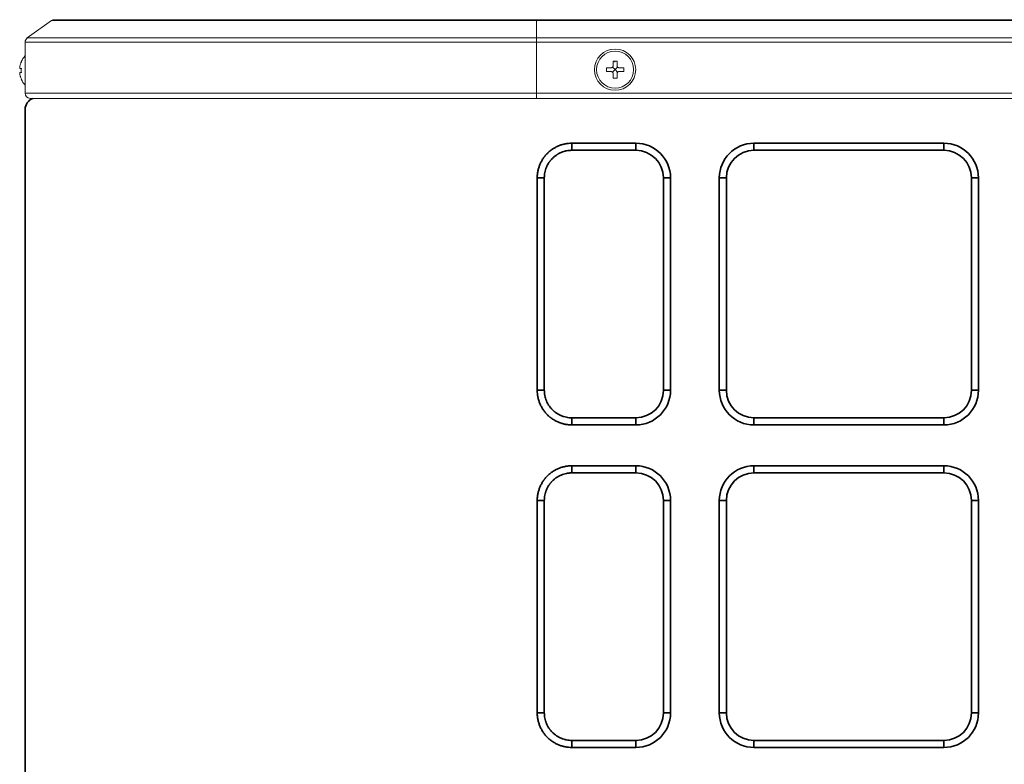
# Model space of a CAD drawing. Units: inches. Extents: x 0 to 8119, y 0 to 5791.
# Drawn here: x 4196 to 4447, y 3628 to 3818 of the extents above; entities that cross this region are included whole.
import ezdxf

# ---------------------------------------------------------------- set-up
doc = ezdxf.new("R2010")
doc.units = ezdxf.units.IN
doc.header["$MEASUREMENT"] = 0
doc.layers.add('102', color=7, linetype='Continuous', true_color=0xffffff)

msp = doc.modelspace()

# ---------------------------------------------------------------- linework, layer by layer
at = {"layer": '102', "color": 3, "linetype": 'Continuous', "lineweight": 18}
for p, q in [((4204.53, 3817.33), (4198.41, 3812.96)), ((4327.86, 3817.33), (4204.53, 3817.33)), ((4205.28, 3817.57), (4327.86, 3817.57)), ((4327.86, 3817.57), (4647.86, 3817.57)), ((4327.86, 3817.57), (4327.86, 3817.33)), ((4647.86, 3817.33), (4327.86, 3817.33)), ((4327.86, 3817.33), (4327.86, 3812.96)), ((4198.41, 3812.96), (4327.86, 3812.96)), ((4327.86, 3812.96), (4647.86, 3812.96)), ((4327.86, 3812.96), (4327.86, 3811.9)), ((4197.86, 3798.87), (4197.86, 3811.9)), ((4197.86, 3811.9), (4327.86, 3811.9)), ((4647.86, 3811.9), (4327.86, 3811.9)), ((4327.86, 3811.9), (4327.86, 3798.87)), ((4347.86, 3804.87), (4347.22, 3805.52)), ((4348.51, 3805.52), (4347.86, 3804.87)), ((4347.86, 3804.87), (4347.22, 3804.22)), ((4348.51, 3804.22), (4347.86, 3804.87)), ((4197.86, 3798.87), (4327.86, 3798.87)), ((4327.86, 3798.87), (4647.86, 3798.87)), ((4327.86, 3797.57), (4327.86, 3798.87)), ((4327.86, 3797.57), (4199.16, 3797.57)), ((4647.86, 3797.57), (4327.86, 3797.57))]:
    msp.add_line(p, q, dxfattribs=at)
at = {"layer": '102', "color": 3, "linetype": 'Continuous', "lineweight": 35}
for p, q in [((4197.86, 3440.27), (4197.86, 3794.77)), ((4336.86, 3784.37), (4336.86, 3786.17)), ((4336.86, 3786.17), (4353.16, 3786.17)), ((4353.16, 3784.37), (4353.16, 3786.17)), ((4383.16, 3784.37), (4383.16, 3786.17)), ((4383.16, 3786.17), (4431.46, 3786.17)), ((4431.46, 3786.17), (4431.46, 3784.37)), ((4353.16, 3784.37), (4336.86, 3784.37)), ((4431.46, 3784.37), (4383.16, 3784.37)), ((4329.86, 3777.37), (4328.06, 3777.37)), ((4328.06, 3723.37), (4328.06, 3777.37)), ((4329.86, 3777.37), (4329.86, 3723.37)), ((4360.16, 3723.37), (4360.16, 3777.37)), ((4361.96, 3777.37), (4360.16, 3777.37)), ((4361.96, 3777.37), (4361.96, 3723.37)), ((4376.16, 3777.37), (4374.36, 3777.37)), ((4374.36, 3723.37), (4374.36, 3777.37)), ((4376.16, 3777.37), (4376.16, 3723.37)), ((4438.46, 3723.37), (4438.46, 3777.37)), ((4440.26, 3777.37), (4438.46, 3777.37)), ((4440.26, 3777.37), (4440.26, 3723.37)), ((4329.86, 3723.37), (4328.06, 3723.37)), ((4361.96, 3723.37), (4360.16, 3723.37)), ((4376.16, 3723.37), (4374.36, 3723.37)), ((4440.26, 3723.37), (4438.46, 3723.37)), ((4336.86, 3716.37), (4353.16, 3716.37)), ((4336.86, 3714.57), (4336.86, 3716.37)), ((4353.16, 3714.57), (4353.16, 3716.37)), ((4383.16, 3716.37), (4383.16, 3714.57)), ((4383.16, 3716.37), (4431.46, 3716.37)), ((4431.46, 3714.57), (4431.46, 3716.37)), ((4353.16, 3714.57), (4336.86, 3714.57)), ((4431.46, 3714.57), (4383.16, 3714.57)), ((4336.86, 3704.17), (4336.86, 3702.37)), ((4336.86, 3704.17), (4353.16, 3704.17)), ((4353.16, 3704.17), (4353.16, 3702.37)), ((4383.16, 3702.37), (4383.16, 3704.17)), ((4383.16, 3704.17), (4431.46, 3704.17)), ((4431.46, 3704.17), (4431.46, 3702.37)), ((4353.16, 3702.37), (4336.86, 3702.37)), ((4431.46, 3702.37), (4383.16, 3702.37)), ((4328.06, 3695.37), (4329.86, 3695.37)), ((4328.06, 3641.37), (4328.06, 3695.37)), ((4329.86, 3695.37), (4329.86, 3641.37)), ((4360.16, 3641.37), (4360.16, 3695.37)), ((4361.96, 3695.37), (4360.16, 3695.37)), ((4361.96, 3695.37), (4361.96, 3641.37)), ((4376.16, 3695.37), (4374.36, 3695.37)), ((4374.36, 3641.37), (4374.36, 3695.37)), ((4376.16, 3695.37), (4376.16, 3641.37)), ((4438.46, 3641.37), (4438.46, 3695.37)), ((4440.26, 3695.37), (4438.46, 3695.37)), ((4440.26, 3695.37), (4440.26, 3641.37)), ((4329.86, 3641.37), (4328.06, 3641.37)), ((4360.16, 3641.37), (4361.96, 3641.37)), ((4376.16, 3641.37), (4374.36, 3641.37)), ((4440.26, 3641.37), (4438.46, 3641.37)), ((4336.86, 3634.37), (4353.16, 3634.37)), ((4336.86, 3634.37), (4336.86, 3632.57)), ((4353.16, 3634.37), (4353.16, 3632.57)), ((4383.16, 3634.37), (4383.16, 3632.57)), ((4383.16, 3634.37), (4431.46, 3634.37)), ((4431.46, 3632.57), (4431.46, 3634.37)), ((4353.16, 3632.57), (4336.86, 3632.57)), ((4431.46, 3632.57), (4383.16, 3632.57))]:
    msp.add_line(p, q, dxfattribs=at)
at = {"layer": '102', "color": 3, "linetype": 'Continuous', "lineweight": 18}
for radius in [5.25, 4.7]:
    msp.add_circle((4347.86, 3804.87), radius, dxfattribs=at)
for centre, radius, start, end in [((4205.28, 3816.27), 1.3, 90, 125.5377), ((4199.16, 3811.9), 1.3, 125.5377, 180), ((4202.46, 3804.44), 6.1, 138.8867, 156.5765), ((4202.46, 3804.9), 6.1, 203.468, 221.1135), ((4199.16, 3798.87), 1.3, 180, 270)]:
    msp.add_arc(centre, radius, start, end, dxfattribs=at)
at = {"layer": '102', "color": 3, "linetype": 'Continuous', "lineweight": 35}
for centre, radius, start, end in [((4200.86, 3794.77), 3, 111.0403, 180), ((4353.16, 3777.37), 8.8, 0, 90), ((4383.16, 3777.37), 8.8, 90, 180), ((4431.46, 3777.37), 8.8, 0, 90), ((4353.16, 3777.37), 7, 0, 90), ((4383.16, 3777.37), 7, 90, 180), ((4431.46, 3777.37), 7, 0, 90), ((4353.16, 3723.37), 7, 270, 0), ((4353.16, 3723.37), 8.8, 270, 0), ((4383.16, 3723.37), 8.8, 180, 270), ((4383.16, 3723.37), 7, 180, 270), ((4431.46, 3723.37), 7, 270, 0), ((4431.46, 3723.37), 8.8, 270, 0), ((4353.16, 3695.37), 8.8, 0, 90), ((4383.16, 3695.37), 8.8, 90, 180), ((4431.46, 3695.37), 8.8, 0, 90), ((4353.16, 3695.37), 7, 0, 90), ((4383.16, 3695.37), 7, 90, 180), ((4431.46, 3695.37), 7, 0, 90), ((4353.16, 3641.37), 7, 270, 0), ((4353.16, 3641.37), 8.8, 270, 0), ((4383.16, 3641.37), 8.8, 180, 270), ((4383.16, 3641.37), 7, 180, 270), ((4431.46, 3641.37), 7, 270, 0), ((4431.46, 3641.37), 8.8, 270, 0)]:
    msp.add_arc(centre, radius, start, end, dxfattribs=at)
at = {"layer": '102', "color": 3, "linetype": 'Continuous', "lineweight": 18}
for points, knots in [([(4196.51, 3805.67), (4196.5, 3805.64), (4196.5, 3805.61), (4196.49, 3805.56), (4196.49, 3805.54), (4196.48, 3805.51), (4196.48, 3805.5), (4196.48, 3805.45), (4196.47, 3805.42), (4196.47, 3805.39), (4196.47, 3805.38), (4196.47, 3805.37), (4196.47, 3805.36), (4196.47, 3805.34), (4196.47, 3805.33), (4196.47, 3805.29), (4196.47, 3805.27), (4196.47, 3805.25), (4196.47, 3805.24), (4196.48, 3805.22), (4196.48, 3805.21), (4196.48, 3805.2), (4196.49, 3805.19), (4196.49, 3805.18), (4196.5, 3805.17), (4196.5, 3805.17), (4196.51, 3805.17)], [0, 0, 0, 0, 0.125, 0.125, 0.1875, 0.1875, 0.25, 0.25, 0.375, 0.375, 0.40625, 0.40625, 0.4375, 0.4375, 0.5, 0.5, 0.625, 0.625, 0.6875, 0.6875, 0.75, 0.8125, 0.8125, 0.875, 0.875, 1, 1, 1, 1]), ([(4196.51, 3805.67), (4196.53, 3805.77), (4196.55, 3805.88), (4196.61, 3806.08), (4196.64, 3806.18), (4196.73, 3806.48), (4196.81, 3806.68), (4196.89, 3806.87)], [0, 0, 0, 0, 0.25, 0.25, 0.5, 0.5, 1, 1, 1, 1]), ([(4196.89, 3806.87), (4196.87, 3806.87), (4196.86, 3806.87), (4196.86, 3806.87), (4196.86, 3806.87), (4196.86, 3806.87)], [0, 0, 0, 0, 0.993079, 0.993079, 1, 1, 1, 1]), ([(4346.86, 3805.37), (4346.9, 3805.37), (4346.93, 3805.37), (4346.98, 3805.38), (4346.99, 3805.39), (4347.02, 3805.4), (4347.04, 3805.4), (4347.09, 3805.42), (4347.11, 3805.44), (4347.15, 3805.46), (4347.15, 3805.46), (4347.17, 3805.47), (4347.17, 3805.48), (4347.19, 3805.5), (4347.21, 3805.51), (4347.24, 3805.54), (4347.26, 3805.57), (4347.29, 3805.61), (4347.3, 3805.62), (4347.31, 3805.65), (4347.33, 3805.68), (4347.34, 3805.71), (4347.35, 3805.74), (4347.35, 3805.76), (4347.36, 3805.81), (4347.36, 3805.84), (4347.36, 3805.87)], [0, 0, 0, 0, 0.125, 0.125, 0.1875, 0.1875, 0.25, 0.25, 0.375, 0.375, 0.40625, 0.40625, 0.4375, 0.4375, 0.5, 0.5, 0.625, 0.625, 0.6875, 0.6875, 0.75, 0.8125, 0.8125, 0.875, 0.875, 1, 1, 1, 1]), ([(4347.36, 3807.07), (4347.36, 3806.88), (4347.36, 3806.68), (4347.36, 3806.43), (4347.36, 3806.38), (4347.36, 3806.28), (4347.36, 3806.23), (4347.36, 3806.08), (4347.36, 3805.97), (4347.36, 3805.87)], [0, 0, 0, 0, 0.5, 0.5, 0.625, 0.625, 0.75, 0.75, 1, 1, 1, 1]), ([(4348.36, 3807.07), (4348.2, 3807.07), (4348.03, 3807.07), (4347.7, 3807.07), (4347.53, 3807.07), (4347.36, 3807.07)], [0, 0, 0, 0, 0.5, 0.5, 1, 1, 1, 1]), ([(4348.36, 3805.87), (4348.36, 3805.97), (4348.36, 3806.08), (4348.36, 3806.28), (4348.36, 3806.38), (4348.36, 3806.68), (4348.36, 3806.88), (4348.36, 3807.07)], [0, 0, 0, 0, 0.25, 0.25, 0.5, 0.5, 1, 1, 1, 1]), ([(4348.36, 3805.87), (4348.36, 3805.84), (4348.37, 3805.81), (4348.38, 3805.76), (4348.38, 3805.74), (4348.39, 3805.71), (4348.4, 3805.7), (4348.41, 3805.65), (4348.43, 3805.62), (4348.45, 3805.59), (4348.46, 3805.58), (4348.47, 3805.57), (4348.47, 3805.56), (4348.49, 3805.54), (4348.5, 3805.53), (4348.53, 3805.49), (4348.56, 3805.47), (4348.6, 3805.45), (4348.61, 3805.44), (4348.64, 3805.42), (4348.67, 3805.41), (4348.7, 3805.4), (4348.74, 3805.39), (4348.75, 3805.38), (4348.8, 3805.37), (4348.83, 3805.37), (4348.86, 3805.37)], [0, 0, 0, 0, 0.125, 0.125, 0.1875, 0.1875, 0.25, 0.25, 0.375, 0.375, 0.40625, 0.40625, 0.4375, 0.4375, 0.5, 0.5, 0.625, 0.625, 0.6875, 0.6875, 0.75, 0.8125, 0.8125, 0.875, 0.875, 1, 1, 1, 1]), ([(4196.51, 3804.17), (4196.5, 3804.17), (4196.5, 3804.17), (4196.49, 3804.16), (4196.49, 3804.15), (4196.48, 3804.15), (4196.48, 3804.14), (4196.48, 3804.12), (4196.47, 3804.11), (4196.47, 3804.08), (4196.47, 3804.08), (4196.47, 3804.07), (4196.47, 3804.06), (4196.47, 3804.05), (4196.47, 3804.04), (4196.47, 3804), (4196.47, 3803.98), (4196.47, 3803.94), (4196.47, 3803.92), (4196.48, 3803.89), (4196.48, 3803.86), (4196.48, 3803.83), (4196.49, 3803.8), (4196.49, 3803.78), (4196.5, 3803.74), (4196.5, 3803.7), (4196.51, 3803.67)], [0, 0, 0, 0, 0.125, 0.125, 0.1875, 0.1875, 0.25, 0.25, 0.375, 0.375, 0.40625, 0.40625, 0.4375, 0.4375, 0.5, 0.5, 0.625, 0.625, 0.6875, 0.6875, 0.75, 0.8125, 0.8125, 0.875, 0.875, 1, 1, 1, 1]), ([(4196.89, 3805.17), (4196.81, 3805.17), (4196.73, 3805.17), (4196.65, 3805.17), (4196.64, 3805.17), (4196.61, 3805.17), (4196.59, 3805.17), (4196.55, 3805.17), (4196.53, 3805.17), (4196.51, 3805.17)], [0, 0, 0, 0, 0.5, 0.5, 0.625, 0.625, 0.75, 0.75, 1, 1, 1, 1]), ([(4196.51, 3804.17), (4196.53, 3804.17), (4196.55, 3804.17), (4196.61, 3804.17), (4196.64, 3804.17), (4196.73, 3804.17), (4196.81, 3804.17), (4196.89, 3804.17)], [0, 0, 0, 0, 0.25, 0.25, 0.5, 0.5, 1, 1, 1, 1]), ([(4196.89, 3802.47), (4196.81, 3802.66), (4196.73, 3802.86), (4196.65, 3803.11), (4196.64, 3803.16), (4196.61, 3803.26), (4196.59, 3803.31), (4196.55, 3803.47), (4196.53, 3803.57), (4196.51, 3803.67)], [0, 0, 0, 0, 0.5, 0.5, 0.625, 0.625, 0.75, 0.75, 1, 1, 1, 1]), ([(4196.89, 3804.17), (4196.87, 3804.34), (4196.86, 3804.5), (4196.86, 3804.84), (4196.87, 3805.01), (4196.89, 3805.17)], [0, 0, 0, 0, 0.5, 0.5, 1, 1, 1, 1]), ([(4345.66, 3805.37), (4345.66, 3805.21), (4345.66, 3805.04), (4345.66, 3804.7), (4345.66, 3804.54), (4345.66, 3804.37)], [0, 0, 0, 0, 0.5, 0.5, 1, 1, 1, 1]), ([(4346.86, 3805.37), (4346.76, 3805.37), (4346.66, 3805.37), (4346.46, 3805.37), (4346.35, 3805.37), (4346.05, 3805.37), (4345.86, 3805.37), (4345.66, 3805.37)], [0, 0, 0, 0, 0.25, 0.25, 0.5, 0.5, 1, 1, 1, 1]), ([(4345.66, 3804.37), (4345.86, 3804.37), (4346.05, 3804.37), (4346.3, 3804.37), (4346.35, 3804.37), (4346.46, 3804.37), (4346.51, 3804.37), (4346.66, 3804.37), (4346.76, 3804.37), (4346.86, 3804.37)], [0, 0, 0, 0, 0.5, 0.5, 0.625, 0.625, 0.75, 0.75, 1, 1, 1, 1]), ([(4347.36, 3803.87), (4347.36, 3803.9), (4347.36, 3803.94), (4347.35, 3803.98), (4347.35, 3804), (4347.34, 3804.03), (4347.33, 3804.05), (4347.31, 3804.09), (4347.3, 3804.12), (4347.28, 3804.16), (4347.27, 3804.16), (4347.26, 3804.18), (4347.26, 3804.18), (4347.24, 3804.2), (4347.23, 3804.21), (4347.19, 3804.25), (4347.17, 3804.27), (4347.13, 3804.3), (4347.11, 3804.3), (4347.09, 3804.32), (4347.06, 3804.33), (4347.02, 3804.35), (4346.99, 3804.35), (4346.98, 3804.36), (4346.93, 3804.37), (4346.9, 3804.37), (4346.86, 3804.37)], [0, 0, 0, 0, 0.125, 0.125, 0.1875, 0.1875, 0.25, 0.25, 0.375, 0.375, 0.40625, 0.40625, 0.4375, 0.4375, 0.5, 0.5, 0.625, 0.625, 0.6875, 0.6875, 0.75, 0.8125, 0.8125, 0.875, 0.875, 1, 1, 1, 1]), ([(4347.36, 3803.87), (4347.36, 3803.77), (4347.36, 3803.67), (4347.36, 3803.46), (4347.36, 3803.36), (4347.36, 3803.06), (4347.36, 3802.86), (4347.36, 3802.67)], [0, 0, 0, 0, 0.25, 0.25, 0.5, 0.5, 1, 1, 1, 1]), ([(4348.86, 3804.37), (4348.83, 3804.37), (4348.8, 3804.37), (4348.75, 3804.36), (4348.74, 3804.35), (4348.7, 3804.35), (4348.69, 3804.34), (4348.64, 3804.32), (4348.61, 3804.31), (4348.58, 3804.28), (4348.57, 3804.28), (4348.56, 3804.27), (4348.55, 3804.26), (4348.53, 3804.25), (4348.52, 3804.24), (4348.49, 3804.2), (4348.47, 3804.18), (4348.44, 3804.14), (4348.43, 3804.12), (4348.42, 3804.09), (4348.4, 3804.06), (4348.39, 3804.03), (4348.38, 3804), (4348.38, 3803.98), (4348.37, 3803.94), (4348.36, 3803.9), (4348.36, 3803.87)], [0, 0, 0, 0, 0.125, 0.125, 0.1875, 0.1875, 0.25, 0.25, 0.375, 0.375, 0.40625, 0.40625, 0.4375, 0.4375, 0.5, 0.5, 0.625, 0.625, 0.6875, 0.6875, 0.75, 0.8125, 0.8125, 0.875, 0.875, 1, 1, 1, 1]), ([(4348.36, 3802.67), (4348.36, 3802.86), (4348.36, 3803.06), (4348.36, 3803.31), (4348.36, 3803.36), (4348.36, 3803.46), (4348.36, 3803.51), (4348.36, 3803.67), (4348.36, 3803.77), (4348.36, 3803.87)], [0, 0, 0, 0, 0.5, 0.5, 0.625, 0.625, 0.75, 0.75, 1, 1, 1, 1]), ([(4350.06, 3805.37), (4349.87, 3805.37), (4349.68, 3805.37), (4349.42, 3805.37), (4349.37, 3805.37), (4349.27, 3805.37), (4349.22, 3805.37), (4349.07, 3805.37), (4348.97, 3805.37), (4348.86, 3805.37)], [0, 0, 0, 0, 0.5, 0.5, 0.625, 0.625, 0.75, 0.75, 1, 1, 1, 1]), ([(4348.86, 3804.37), (4348.97, 3804.37), (4349.07, 3804.37), (4349.27, 3804.37), (4349.37, 3804.37), (4349.68, 3804.37), (4349.87, 3804.37), (4350.06, 3804.37)], [0, 0, 0, 0, 0.25, 0.25, 0.5, 0.5, 1, 1, 1, 1]), ([(4350.06, 3804.37), (4350.06, 3804.54), (4350.06, 3804.7), (4350.06, 3805.04), (4350.06, 3805.21), (4350.06, 3805.37)], [0, 0, 0, 0, 0.5, 0.5, 1, 1, 1, 1]), ([(4196.86, 3802.47), (4196.86, 3802.47), (4196.86, 3802.47), (4196.86, 3802.47), (4196.87, 3802.47), (4196.89, 3802.47)], [0, 0, 0, 0, 0.004387, 0.004387, 1, 1, 1, 1]), ([(4347.36, 3802.67), (4347.53, 3802.67), (4347.7, 3802.67), (4348.03, 3802.67), (4348.2, 3802.67), (4348.36, 3802.67)], [0, 0, 0, 0, 0.5, 0.5, 1, 1, 1, 1])]:
    msp.add_open_spline(points, degree=3, knots=knots, dxfattribs=at)
msp.add_open_spline([(4347.79, 3806.88), (4347.8, 3806.85), (4347.8, 3806.81), (4347.81, 3806.78)], degree=3, dxfattribs=at)
at = {"layer": '102', "color": 3, "linetype": 'Continuous', "lineweight": 35}
for points, knots in [([(4336.86, 3786.17), (4336.57, 3786.17), (4336.29, 3786.16), (4335.71, 3786.1), (4335.43, 3786.06), (4335, 3785.97), (4334.86, 3785.94), (4334.65, 3785.88), (4334.58, 3785.87), (4334.44, 3785.83), (4334.37, 3785.81), (4334.03, 3785.7), (4333.49, 3785.51), (4332.97, 3785.26), (4332.59, 3785.06), (4332.46, 3784.99), (4332.28, 3784.88), (4332.19, 3784.82), (4332.09, 3784.76), (4332.03, 3784.72), (4332, 3784.7), (4331.73, 3784.52), (4331.5, 3784.35), (4331.06, 3783.99), (4330.84, 3783.8), (4330.44, 3783.39), (4330.25, 3783.18), (4330.02, 3782.9), (4329.95, 3782.81), (4329.89, 3782.73), (4329.84, 3782.67), (4329.82, 3782.64), (4329.71, 3782.5), (4329.63, 3782.38), (4329.39, 3782.02), (4329.25, 3781.77), (4328.98, 3781.26), (4328.85, 3781), (4328.69, 3780.61), (4328.64, 3780.47), (4328.56, 3780.27), (4328.54, 3780.2), (4328.49, 3780.06), (4328.47, 3779.99), (4328.37, 3779.65), (4328.22, 3779.09), (4328.14, 3778.52), (4328.08, 3777.95), (4328.06, 3777.66), (4328.06, 3777.37)], [0, 0, 0, 0, 0.0625, 0.0625, 0.125, 0.125, 0.15625, 0.15625, 0.171875, 0.171875, 0.1875, 0.1875, 0.25, 0.3125, 0.3125, 0.34375, 0.34375, 0.359375, 0.367187, 0.367187, 0.375, 0.375, 0.4375, 0.4375, 0.5, 0.5, 0.5625, 0.5625, 0.578125, 0.585937, 0.585937, 0.59375, 0.59375, 0.625, 0.625, 0.6875, 0.6875, 0.75, 0.75, 0.78125, 0.78125, 0.796875, 0.796875, 0.8125, 0.8125, 0.875, 0.9375, 0.9375, 1, 1, 1, 1]), ([(4328.06, 3777.37), (4328.06, 3777.52), (4328.07, 3777.66), (4328.08, 3777.95), (4328.09, 3778.1), (4328.14, 3778.53), (4328.18, 3778.81), (4328.3, 3779.37), (4328.37, 3779.65), (4328.53, 3780.2), (4328.63, 3780.47), (4328.77, 3780.8), (4328.8, 3780.87), (4328.86, 3781), (4328.95, 3781.2), (4329.04, 3781.39), (4329.25, 3781.77), (4329.39, 3782.02), (4329.63, 3782.38), (4329.71, 3782.5), (4329.84, 3782.67), (4329.89, 3782.73), (4329.98, 3782.84), (4330.02, 3782.9), (4330.25, 3783.18), (4330.44, 3783.39), (4330.85, 3783.8), (4331.06, 3783.99), (4331.5, 3784.35), (4331.74, 3784.53), (4332.04, 3784.73), (4332.1, 3784.77), (4332.22, 3784.84), (4332.41, 3784.96), (4332.59, 3785.06), (4332.97, 3785.26), (4333.23, 3785.39), (4333.76, 3785.61), (4334.03, 3785.7), (4334.38, 3785.81), (4334.44, 3785.83), (4334.58, 3785.87), (4334.65, 3785.89), (4334.86, 3785.94), (4335.01, 3785.97), (4335.43, 3786.06), (4335.71, 3786.1), (4336.29, 3786.16), (4336.57, 3786.17), (4336.86, 3786.17)], [0, 0, 0, 0, 0.03125, 0.03125, 0.0625, 0.0625, 0.125, 0.125, 0.1875, 0.1875, 0.25, 0.25, 0.265625, 0.265625, 0.28125, 0.3125, 0.3125, 0.375, 0.375, 0.40625, 0.40625, 0.421875, 0.421875, 0.4375, 0.4375, 0.5, 0.5, 0.5625, 0.5625, 0.625, 0.625, 0.640625, 0.640625, 0.65625, 0.6875, 0.6875, 0.75, 0.75, 0.8125, 0.8125, 0.828125, 0.828125, 0.84375, 0.84375, 0.875, 0.875, 0.9375, 0.9375, 1, 1, 1, 1]), ([(4336.86, 3784.37), (4336.86, 3784.37), (4336.86, 3784.37), (4336.85, 3784.37), (4336.84, 3784.37), (4336.81, 3784.37), (4336.76, 3784.37), (4336.66, 3784.37), (4336.46, 3784.36), (4336.29, 3784.35), (4335.95, 3784.31), (4335.72, 3784.28), (4335.39, 3784.21), (4335.27, 3784.19), (4335.11, 3784.14), (4335.05, 3784.13), (4334.94, 3784.1), (4334.88, 3784.08), (4334.61, 3784), (4334.18, 3783.84), (4333.77, 3783.65), (4333.47, 3783.49), (4333.37, 3783.43), (4333.22, 3783.34), (4333.17, 3783.31), (4333.07, 3783.25), (4333.03, 3783.22), (4332.79, 3783.06), (4332.42, 3782.79), (4332.08, 3782.49), (4331.76, 3782.16), (4331.6, 3781.99), (4331.42, 3781.77), (4331.39, 3781.72), (4331.31, 3781.63), (4331.21, 3781.5), (4331.11, 3781.35), (4330.92, 3781.07), (4330.81, 3780.87), (4330.65, 3780.57), (4330.59, 3780.47), (4330.52, 3780.31), (4330.5, 3780.26), (4330.45, 3780.15), (4330.43, 3780.1), (4330.32, 3779.83), (4330.16, 3779.4), (4330.05, 3778.96), (4329.96, 3778.52), (4329.92, 3778.29), (4329.89, 3777.95), (4329.88, 3777.83), (4329.87, 3777.6), (4329.86, 3777.49), (4329.86, 3777.37)], [0, 0, 0, 0, 0.000977, 0.000977, 0.001953, 0.003906, 0.007813, 0.015625, 0.03125, 0.0625, 0.0625, 0.125, 0.125, 0.15625, 0.15625, 0.171875, 0.171875, 0.1875, 0.1875, 0.25, 0.3125, 0.3125, 0.34375, 0.34375, 0.359375, 0.359375, 0.375, 0.375, 0.4375, 0.5, 0.5, 0.5625, 0.5625, 0.578125, 0.578125, 0.59375, 0.625, 0.625, 0.6875, 0.6875, 0.71875, 0.71875, 0.734375, 0.734375, 0.75, 0.75, 0.8125, 0.875, 0.875, 0.9375, 0.9375, 0.96875, 0.96875, 1, 1, 1, 1]), ([(4328.06, 3723.37), (4328.06, 3723.08), (4328.08, 3722.79), (4328.14, 3722.22), (4328.18, 3721.93), (4328.27, 3721.51), (4328.3, 3721.37), (4328.35, 3721.16), (4328.37, 3721.09), (4328.41, 3720.95), (4328.43, 3720.88), (4328.53, 3720.53), (4328.73, 3719.99), (4328.97, 3719.48), (4329.18, 3719.1), (4329.25, 3718.97), (4329.36, 3718.78), (4329.42, 3718.69), (4329.47, 3718.6), (4329.51, 3718.54), (4329.53, 3718.51), (4329.71, 3718.24), (4329.89, 3718.01), (4330.25, 3717.56), (4330.44, 3717.35), (4330.84, 3716.95), (4331.06, 3716.75), (4331.34, 3716.53), (4331.42, 3716.46), (4331.51, 3716.39), (4331.57, 3716.35), (4331.59, 3716.33), (4331.74, 3716.22), (4331.86, 3716.14), (4332.22, 3715.9), (4332.47, 3715.75), (4332.97, 3715.48), (4333.23, 3715.36), (4333.63, 3715.2), (4333.76, 3715.14), (4333.97, 3715.07), (4334.04, 3715.05), (4334.17, 3715), (4334.24, 3714.98), (4334.59, 3714.87), (4335.15, 3714.73), (4335.71, 3714.64), (4336.29, 3714.59), (4336.57, 3714.57), (4336.86, 3714.57)], [0, 0, 0, 0, 0.0625, 0.0625, 0.125, 0.125, 0.15625, 0.15625, 0.171875, 0.171875, 0.1875, 0.1875, 0.25, 0.3125, 0.3125, 0.34375, 0.34375, 0.359375, 0.367187, 0.367187, 0.375, 0.375, 0.4375, 0.4375, 0.5, 0.5, 0.5625, 0.5625, 0.578125, 0.585937, 0.585937, 0.59375, 0.59375, 0.625, 0.625, 0.6875, 0.6875, 0.75, 0.75, 0.78125, 0.78125, 0.796875, 0.796875, 0.8125, 0.8125, 0.875, 0.9375, 0.9375, 1, 1, 1, 1]), ([(4336.86, 3714.57), (4336.72, 3714.57), (4336.57, 3714.58), (4336.29, 3714.59), (4336.14, 3714.6), (4335.71, 3714.65), (4335.43, 3714.69), (4334.87, 3714.8), (4334.59, 3714.87), (4334.18, 3715), (4334.04, 3715.04), (4333.84, 3715.12), (4333.77, 3715.14), (4333.64, 3715.19), (4333.57, 3715.22), (4333.23, 3715.36), (4332.71, 3715.61), (4332.22, 3715.9), (4331.86, 3716.14), (4331.74, 3716.22), (4331.57, 3716.35), (4331.51, 3716.39), (4331.4, 3716.48), (4331.34, 3716.52), (4331.23, 3716.62), (4331.17, 3716.66), (4331.06, 3716.76), (4331.01, 3716.8), (4330.84, 3716.95), (4330.74, 3717.05), (4330.44, 3717.36), (4330.24, 3717.57), (4329.88, 3718.01), (4329.71, 3718.24), (4329.47, 3718.6), (4329.4, 3718.72), (4329.29, 3718.91), (4329.25, 3718.97), (4329.18, 3719.1), (4329.14, 3719.16), (4328.97, 3719.48), (4328.85, 3719.74), (4328.63, 3720.27), (4328.53, 3720.54), (4328.37, 3721.08), (4328.3, 3721.36), (4328.22, 3721.72), (4328.21, 3721.79), (4328.19, 3721.93), (4328.17, 3722), (4328.14, 3722.22), (4328.12, 3722.36), (4328.08, 3722.79), (4328.06, 3723.08), (4328.06, 3723.37)], [0, 0, 0, 0, 0.03125, 0.03125, 0.0625, 0.0625, 0.125, 0.125, 0.1875, 0.1875, 0.21875, 0.21875, 0.234375, 0.234375, 0.25, 0.25, 0.3125, 0.375, 0.375, 0.40625, 0.40625, 0.421875, 0.421875, 0.4375, 0.4375, 0.453125, 0.453125, 0.46875, 0.46875, 0.5, 0.5, 0.5625, 0.5625, 0.625, 0.625, 0.65625, 0.65625, 0.671875, 0.671875, 0.6875, 0.6875, 0.75, 0.75, 0.8125, 0.8125, 0.875, 0.875, 0.890625, 0.890625, 0.90625, 0.90625, 0.9375, 0.9375, 1, 1, 1, 1]), ([(4329.86, 3723.37), (4329.86, 3723.36), (4329.86, 3723.34), (4329.86, 3723.31), (4329.87, 3723.27), (4329.87, 3723.17), (4329.87, 3722.97), (4329.9, 3722.68), (4329.93, 3722.45), (4329.95, 3722.28), (4329.96, 3722.23), (4329.98, 3722.11), (4329.99, 3722.06), (4330.05, 3721.77), (4330.11, 3721.55), (4330.24, 3721.12), (4330.32, 3720.9), (4330.49, 3720.48), (4330.59, 3720.27), (4330.72, 3720.02), (4330.75, 3719.97), (4330.81, 3719.87), (4330.9, 3719.72), (4330.99, 3719.57), (4331.18, 3719.29), (4331.31, 3719.11), (4331.6, 3718.75), (4331.75, 3718.58), (4331.99, 3718.34), (4332.08, 3718.26), (4332.21, 3718.15), (4332.25, 3718.11), (4332.34, 3718.03), (4332.38, 3718), (4332.47, 3717.92), (4332.52, 3717.89), (4332.61, 3717.82), (4332.75, 3717.71), (4332.89, 3717.62), (4333.17, 3717.43), (4333.57, 3717.19), (4333.98, 3717), (4334.25, 3716.89), (4334.3, 3716.87), (4334.41, 3716.83), (4334.46, 3716.81), (4334.62, 3716.75), (4334.73, 3716.71), (4335.06, 3716.61), (4335.28, 3716.56), (4335.73, 3716.46), (4335.95, 3716.43), (4336.4, 3716.38), (4336.63, 3716.37), (4336.86, 3716.37)], [0, 0, 0, 0, 0.003906, 0.003906, 0.007812, 0.015625, 0.03125, 0.0625, 0.09375, 0.09375, 0.109375, 0.109375, 0.125, 0.125, 0.1875, 0.1875, 0.25, 0.25, 0.3125, 0.3125, 0.328125, 0.328125, 0.34375, 0.375, 0.375, 0.4375, 0.4375, 0.5, 0.5, 0.53125, 0.53125, 0.546875, 0.546875, 0.5625, 0.5625, 0.578125, 0.578125, 0.59375, 0.625, 0.625, 0.6875, 0.75, 0.75, 0.765625, 0.765625, 0.78125, 0.78125, 0.8125, 0.8125, 0.875, 0.875, 0.9375, 0.9375, 1, 1, 1, 1]), ([(4336.86, 3704.17), (4336.57, 3704.17), (4336.29, 3704.16), (4335.71, 3704.1), (4335.43, 3704.06), (4335, 3703.97), (4334.86, 3703.94), (4334.65, 3703.88), (4334.58, 3703.87), (4334.44, 3703.83), (4334.37, 3703.81), (4334.03, 3703.7), (4333.49, 3703.51), (4332.97, 3703.26), (4332.59, 3703.06), (4332.46, 3702.99), (4332.28, 3702.88), (4332.19, 3702.82), (4332.09, 3702.76), (4332.03, 3702.72), (4332, 3702.7), (4331.73, 3702.52), (4331.5, 3702.35), (4331.06, 3701.99), (4330.84, 3701.8), (4330.44, 3701.39), (4330.25, 3701.18), (4330.02, 3700.9), (4329.95, 3700.81), (4329.89, 3700.73), (4329.84, 3700.67), (4329.82, 3700.64), (4329.71, 3700.5), (4329.63, 3700.38), (4329.39, 3700.02), (4329.25, 3699.77), (4328.98, 3699.26), (4328.85, 3699), (4328.69, 3698.61), (4328.64, 3698.47), (4328.56, 3698.27), (4328.54, 3698.2), (4328.49, 3698.06), (4328.47, 3697.99), (4328.37, 3697.65), (4328.22, 3697.09), (4328.14, 3696.52), (4328.08, 3695.95), (4328.06, 3695.66), (4328.06, 3695.37)], [0, 0, 0, 0, 0.0625, 0.0625, 0.125, 0.125, 0.15625, 0.15625, 0.171875, 0.171875, 0.1875, 0.1875, 0.25, 0.3125, 0.3125, 0.34375, 0.34375, 0.359375, 0.367187, 0.367187, 0.375, 0.375, 0.4375, 0.4375, 0.5, 0.5, 0.5625, 0.5625, 0.578125, 0.585937, 0.585937, 0.59375, 0.59375, 0.625, 0.625, 0.6875, 0.6875, 0.75, 0.75, 0.78125, 0.78125, 0.796875, 0.796875, 0.8125, 0.8125, 0.875, 0.9375, 0.9375, 1, 1, 1, 1]), ([(4328.06, 3695.37), (4328.06, 3695.52), (4328.07, 3695.66), (4328.08, 3695.95), (4328.09, 3696.09), (4328.14, 3696.52), (4328.18, 3696.81), (4328.3, 3697.37), (4328.37, 3697.64), (4328.49, 3698.06), (4328.54, 3698.19), (4328.61, 3698.4), (4328.64, 3698.47), (4328.69, 3698.6), (4328.71, 3698.67), (4328.85, 3699), (4329.1, 3699.52), (4329.39, 3700.02), (4329.63, 3700.38), (4329.71, 3700.49), (4329.84, 3700.67), (4329.88, 3700.73), (4329.97, 3700.84), (4330.02, 3700.9), (4330.11, 3701.01), (4330.16, 3701.06), (4330.25, 3701.18), (4330.3, 3701.23), (4330.44, 3701.39), (4330.54, 3701.5), (4330.85, 3701.8), (4331.06, 3701.99), (4331.5, 3702.35), (4331.73, 3702.52), (4332.09, 3702.76), (4332.21, 3702.84), (4332.4, 3702.95), (4332.46, 3702.99), (4332.56, 3703.04), (4332.59, 3703.06), (4332.65, 3703.09), (4332.94, 3703.25), (4333.23, 3703.39), (4333.76, 3703.61), (4334.03, 3703.7), (4334.58, 3703.87), (4334.86, 3703.94), (4335.21, 3704.01), (4335.28, 3704.03), (4335.42, 3704.05), (4335.5, 3704.06), (4335.71, 3704.1), (4335.85, 3704.11), (4336.29, 3704.16), (4336.57, 3704.17), (4336.86, 3704.17)], [0, 0, 0, 0, 0.03125, 0.03125, 0.0625, 0.0625, 0.125, 0.125, 0.1875, 0.1875, 0.21875, 0.21875, 0.234375, 0.234375, 0.25, 0.25, 0.3125, 0.375, 0.375, 0.40625, 0.40625, 0.421875, 0.421875, 0.4375, 0.4375, 0.453125, 0.453125, 0.46875, 0.46875, 0.5, 0.5, 0.5625, 0.5625, 0.625, 0.625, 0.65625, 0.65625, 0.671875, 0.671875, 0.679687, 0.679687, 0.6875, 0.75, 0.75, 0.8125, 0.8125, 0.875, 0.875, 0.890625, 0.890625, 0.90625, 0.90625, 0.9375, 0.9375, 1, 1, 1, 1]), ([(4336.86, 3702.37), (4336.85, 3702.37), (4336.84, 3702.37), (4336.81, 3702.37), (4336.76, 3702.37), (4336.66, 3702.37), (4336.46, 3702.36), (4336.17, 3702.34), (4335.95, 3702.31), (4335.78, 3702.28), (4335.72, 3702.27), (4335.6, 3702.25), (4335.55, 3702.24), (4335.27, 3702.19), (4335.05, 3702.13), (4334.61, 3702), (4334.4, 3701.92), (4333.97, 3701.74), (4333.77, 3701.65), (4333.51, 3701.51), (4333.46, 3701.48), (4333.36, 3701.43), (4333.21, 3701.34), (4333.07, 3701.25), (4332.78, 3701.06), (4332.6, 3700.92), (4332.25, 3700.64), (4332.08, 3700.48), (4331.83, 3700.24), (4331.76, 3700.16), (4331.64, 3700.03), (4331.6, 3699.99), (4331.53, 3699.9), (4331.49, 3699.85), (4331.42, 3699.76), (4331.38, 3699.72), (4331.31, 3699.63), (4331.21, 3699.49), (4331.11, 3699.35), (4330.92, 3699.06), (4330.69, 3698.67), (4330.49, 3698.25), (4330.38, 3697.99), (4330.36, 3697.94), (4330.32, 3697.83), (4330.26, 3697.67), (4330.2, 3697.5), (4330.1, 3697.18), (4330.05, 3696.95), (4329.96, 3696.51), (4329.92, 3696.28), (4329.88, 3695.83), (4329.86, 3695.6), (4329.86, 3695.37)], [0, 0, 0, 0, 0.003906, 0.003906, 0.007813, 0.015625, 0.03125, 0.0625, 0.09375, 0.09375, 0.109375, 0.109375, 0.125, 0.125, 0.1875, 0.1875, 0.25, 0.25, 0.3125, 0.3125, 0.328125, 0.328125, 0.34375, 0.375, 0.375, 0.4375, 0.4375, 0.5, 0.5, 0.53125, 0.53125, 0.546875, 0.546875, 0.5625, 0.5625, 0.578125, 0.578125, 0.59375, 0.625, 0.625, 0.6875, 0.75, 0.75, 0.765625, 0.765625, 0.78125, 0.8125, 0.8125, 0.875, 0.875, 0.9375, 0.9375, 1, 1, 1, 1]), ([(4328.06, 3641.37), (4328.06, 3641.08), (4328.08, 3640.79), (4328.14, 3640.22), (4328.18, 3639.93), (4328.27, 3639.51), (4328.3, 3639.37), (4328.35, 3639.16), (4328.37, 3639.09), (4328.41, 3638.95), (4328.43, 3638.88), (4328.53, 3638.53), (4328.73, 3637.99), (4328.97, 3637.48), (4329.18, 3637.1), (4329.25, 3636.97), (4329.36, 3636.78), (4329.42, 3636.69), (4329.47, 3636.6), (4329.51, 3636.54), (4329.53, 3636.51), (4329.71, 3636.24), (4329.89, 3636.01), (4330.25, 3635.56), (4330.44, 3635.35), (4330.84, 3634.95), (4331.06, 3634.75), (4331.34, 3634.53), (4331.42, 3634.46), (4331.51, 3634.39), (4331.57, 3634.35), (4331.59, 3634.33), (4331.74, 3634.22), (4331.86, 3634.14), (4332.22, 3633.9), (4332.47, 3633.75), (4332.97, 3633.48), (4333.23, 3633.36), (4333.63, 3633.2), (4333.76, 3633.14), (4333.97, 3633.07), (4334.04, 3633.05), (4334.17, 3633), (4334.24, 3632.98), (4334.59, 3632.87), (4335.15, 3632.73), (4335.71, 3632.64), (4336.29, 3632.59), (4336.57, 3632.57), (4336.86, 3632.57)], [0, 0, 0, 0, 0.0625, 0.0625, 0.125, 0.125, 0.15625, 0.15625, 0.171875, 0.171875, 0.1875, 0.1875, 0.25, 0.3125, 0.3125, 0.34375, 0.34375, 0.359375, 0.367187, 0.367187, 0.375, 0.375, 0.4375, 0.4375, 0.5, 0.5, 0.5625, 0.5625, 0.578125, 0.585937, 0.585937, 0.59375, 0.59375, 0.625, 0.625, 0.6875, 0.6875, 0.75, 0.75, 0.78125, 0.78125, 0.796875, 0.796875, 0.8125, 0.8125, 0.875, 0.9375, 0.9375, 1, 1, 1, 1]), ([(4336.86, 3632.57), (4336.57, 3632.57), (4336.29, 3632.59), (4335.71, 3632.64), (4335.43, 3632.69), (4335.01, 3632.77), (4334.87, 3632.81), (4334.66, 3632.86), (4334.59, 3632.88), (4334.45, 3632.92), (4334.38, 3632.94), (4334.03, 3633.04), (4333.76, 3633.14), (4333.23, 3633.36), (4332.97, 3633.48), (4332.47, 3633.75), (4332.22, 3633.9), (4331.92, 3634.1), (4331.86, 3634.14), (4331.74, 3634.22), (4331.56, 3634.35), (4331.39, 3634.48), (4331.06, 3634.75), (4330.85, 3634.95), (4330.44, 3635.35), (4330.25, 3635.56), (4330.02, 3635.84), (4329.97, 3635.9), (4329.88, 3636.01), (4329.84, 3636.07), (4329.71, 3636.25), (4329.63, 3636.37), (4329.39, 3636.73), (4329.1, 3637.22), (4328.85, 3637.74), (4328.71, 3638.07), (4328.68, 3638.14), (4328.63, 3638.28), (4328.56, 3638.48), (4328.49, 3638.68), (4328.36, 3639.1), (4328.29, 3639.37), (4328.18, 3639.93), (4328.14, 3640.22), (4328.09, 3640.65), (4328.08, 3640.79), (4328.07, 3641.01), (4328.07, 3641.08), (4328.07, 3641.23), (4328.06, 3641.3), (4328.06, 3641.37)], [0, 0, 0, 0, 0.0625, 0.0625, 0.125, 0.125, 0.15625, 0.15625, 0.171875, 0.171875, 0.1875, 0.1875, 0.25, 0.25, 0.3125, 0.3125, 0.375, 0.375, 0.390625, 0.390625, 0.40625, 0.4375, 0.4375, 0.5, 0.5, 0.5625, 0.5625, 0.578125, 0.578125, 0.59375, 0.59375, 0.625, 0.625, 0.6875, 0.75, 0.75, 0.765625, 0.765625, 0.78125, 0.8125, 0.8125, 0.875, 0.875, 0.9375, 0.9375, 0.96875, 0.96875, 0.984375, 0.984375, 1, 1, 1, 1]), ([(4329.86, 3641.37), (4329.86, 3641.31), (4329.87, 3641.26), (4329.87, 3641.14), (4329.87, 3641.08), (4329.88, 3640.91), (4329.89, 3640.8), (4329.92, 3640.45), (4329.96, 3640.23), (4330.05, 3639.78), (4330.1, 3639.56), (4330.2, 3639.23), (4330.24, 3639.13), (4330.3, 3638.96), (4330.32, 3638.91), (4330.36, 3638.8), (4330.38, 3638.75), (4330.49, 3638.48), (4330.69, 3638.07), (4330.92, 3637.68), (4331.11, 3637.39), (4331.18, 3637.3), (4331.28, 3637.16), (4331.31, 3637.11), (4331.38, 3637.02), (4331.42, 3636.97), (4331.6, 3636.75), (4331.75, 3636.58), (4332.08, 3636.26), (4332.25, 3636.11), (4332.51, 3635.89), (4332.6, 3635.82), (4332.74, 3635.72), (4332.79, 3635.69), (4332.88, 3635.62), (4332.93, 3635.59), (4333.17, 3635.43), (4333.37, 3635.31), (4333.77, 3635.1), (4333.98, 3635), (4334.4, 3634.83), (4334.61, 3634.75), (4334.89, 3634.66), (4334.94, 3634.65), (4335.05, 3634.62), (4335.11, 3634.6), (4335.28, 3634.56), (4335.39, 3634.53), (4335.72, 3634.47), (4335.95, 3634.43), (4336.4, 3634.38), (4336.63, 3634.37), (4336.86, 3634.37)], [0, 0, 0, 0, 0.015625, 0.015625, 0.03125, 0.03125, 0.0625, 0.0625, 0.125, 0.125, 0.1875, 0.1875, 0.21875, 0.21875, 0.234375, 0.234375, 0.25, 0.25, 0.3125, 0.375, 0.375, 0.40625, 0.40625, 0.421875, 0.421875, 0.4375, 0.4375, 0.5, 0.5, 0.5625, 0.5625, 0.59375, 0.59375, 0.609375, 0.609375, 0.625, 0.625, 0.6875, 0.6875, 0.75, 0.75, 0.8125, 0.8125, 0.828125, 0.828125, 0.84375, 0.84375, 0.875, 0.875, 0.9375, 0.9375, 1, 1, 1, 1])]:
    msp.add_open_spline(points, degree=3, knots=knots, dxfattribs=at)

doc.saveas('drawing.dxf')
